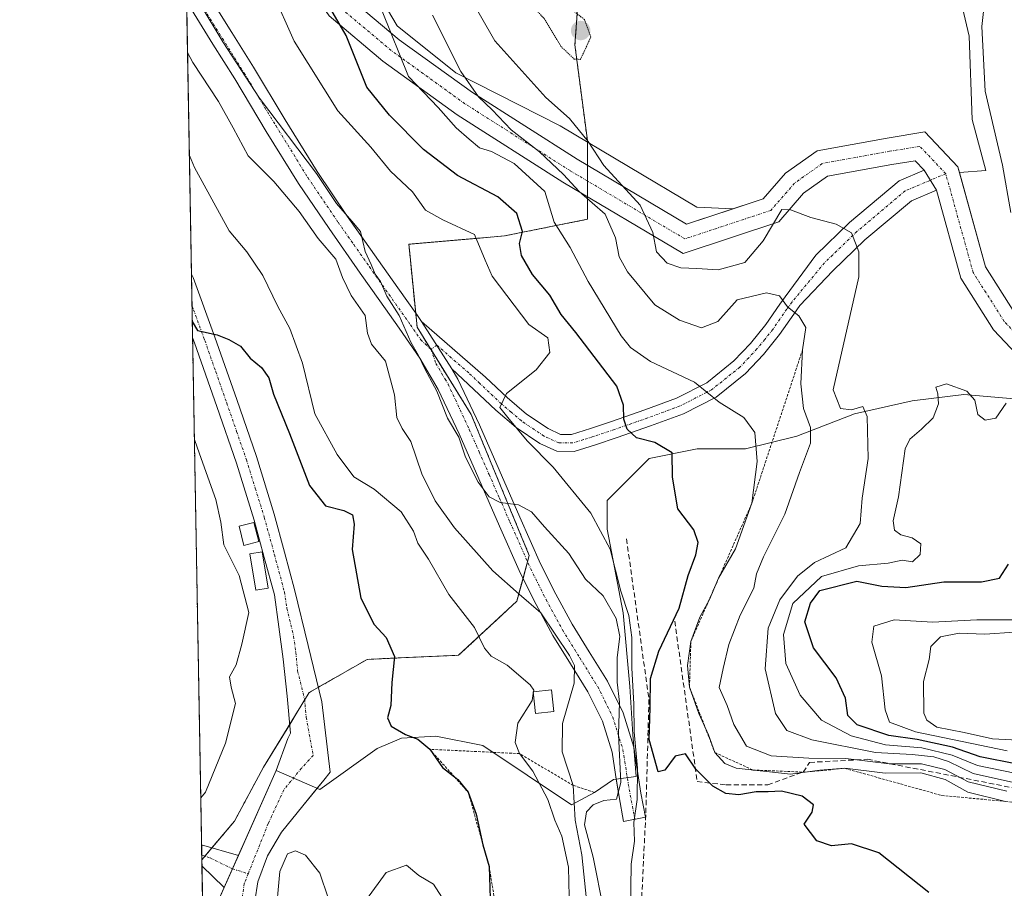
# Model space of a CAD drawing. Units: metres. Extents: x 619992 to 623415, y 4791957 to 4794301.
# Drawn here: x 619992 to 620183, y 4792275 to 4792443 of the extents above; entities that cross this region are included whole.
import ezdxf

# ---------------------------------------------------------------- set-up
doc = ezdxf.new("R2010")
doc.units = ezdxf.units.M
doc.header["$MEASUREMENT"] = 0
for name, pattern in [('TRAZO_Y_PUNTO', [1, 0.5, -0.25, 0, -0.25]), ('TRAZOS', [0.75, 0.5, -0.25]), ('TRAZOS2', [0.375, 0.25, -0.125]), ('TRAZOSX2', [1.5, 1, -0.5])]:
    doc.linetypes.add(name, pattern=pattern)
for name, color, linetype, lineweight in [('Arbolado forestal', 92, 'TRAZOS', 0), ('Arbolado forestal CxS', 92, 'Continuous', 0), ('Camino', 19, 'Continuous', 0), ('Camino Cxs', 19, 'Continuous', 0), ('Camino eje', 39, 'TRAZO_Y_PUNTO', 13), ('Carátula', 7, 'Continuous', 5), ('Comarca CxS', 133, 'Continuous', 0), ('Comunidad Autónoma CxS', 142, 'Continuous', 0), ('Curva de nivel maestra', 36, 'Continuous', 30), ('Curva de nivel normal', 36, 'Continuous', 0), ('Curva de nivel normal depresión', 36, 'TRAZOS2', 0), ('Depósito de residuos', 6, 'Continuous', 0), ('Depósito de residuos Cxs', 6, 'Continuous', 0), ('Edificación ligera', 1, 'Continuous', 0), ('Edificación ligera Cxs', 1, 'Continuous', 0), ('Escarpado lineal', 39, 'TRAZOS', 0), ('Explotación a cielo abierto', 254, 'Continuous', 0), ('Explotación a cielo abierto Cxs', 254, 'Continuous', 0), ('Municipio CxS', 142, 'Continuous', 0), ('Obra de contención lineal', 1, 'TRAZOSX2', 13), ('Pista no pavimentada', 254, 'Continuous', 13), ('Pista no pavimentada Cxs', 254, 'Continuous', 0), ('Pista pavimentada eje', 135, 'TRAZO_Y_PUNTO', 0), ('Provincia CxS', 1, 'Continuous', 0), ('Punto de cota en terreno', 7, 'Continuous', 0), ('Suelo desnudo', 252, 'Continuous', 0), ('Suelo desnudo CxS', 43, 'Continuous', 0)]:
    doc.layers.add(name, color=color, linetype=linetype, lineweight=lineweight)

# ---------------------------------------------------------------- blocks, each defined once
blk = doc.blocks.new('*U168')
at = {"layer": 'Curva de nivel normal', "color": 36, "linetype": 'Continuous', "lineweight": 0}
for points in [[(620185.09, 4792297.11, 130), (620177.84, 4792298.58, 130), (620172.99, 4792300.6, 130), (620167.08, 4792302.01, 130), (620160.03, 4792302.62, 130), (620153.42, 4792304.34, 130), (620147.67, 4792307.39, 130), (620143.54, 4792312.2, 130), (620140.74, 4792318.4, 130), (620140.26, 4792323.97, 130), (620142.1, 4792330.01, 130), (620147.62, 4792335.23, 130), (620154.84, 4792337.31, 130), (620160.53, 4792337.8, 130), (620163.3, 4792338.36, 130), (620165.26, 4792338.09, 130), (620166.73, 4792339.48, 130), (620166.92, 4792341.55, 130), (620165.22, 4792342.74, 130), (620162.99, 4792343.28, 130), (620161.77, 4792344.21, 130), (620161.56, 4792346, 130), (620162.57, 4792350.68, 130), (620163.84, 4792359.94, 130), (620164.76, 4792361.86, 130), (620167, 4792363.75, 130), (620169.31, 4792365.95, 130), (620170.29, 4792368.7, 130), (620170.17, 4792370.63, 130), (620169.82, 4792371.89, 130), (620171.85, 4792372.56, 130), (620175.8, 4792371.14, 130), (620177.32, 4792369.42, 130), (620177.93, 4792366.64, 130), (620179.38, 4792365.51, 130), (620181.42, 4792365.89, 130), (620183.41, 4792368.79, 130)], [(620184.3, 4792405.74, 130), (620182.68, 4792414.9, 130), (620179.35, 4792429.26, 130), (620178.68, 4792441.8, 130), (620179.58, 4792449.94, 130)]]:
    blk.add_polyline3d(points, dxfattribs=at)
blk = doc.blocks.new('*U177')
at = {"layer": 'Curva de nivel normal', "color": 36, "linetype": 'Continuous', "lineweight": 0}
blk.add_polyline3d([(620183.57, 4792293.6, 140), (620176.04, 4792295.44, 140), (620171.52, 4792297.81, 140), (620167.04, 4792298.96, 140), (620160.75, 4792298.92, 140), (620152.39, 4792299.95, 140), (620145.18, 4792300.03, 140), (620137.91, 4792300.48, 140), (620133.1, 4792302.36, 140), (620130.67, 4792306.54, 140), (620129.39, 4792310.2, 140), (620127.81, 4792313.73, 140), (620128.6, 4792317.41, 140), (620129.7, 4792322.08, 140), (620131.89, 4792327.75, 140), (620134.52, 4792332.97, 140), (620135.07, 4792335.73, 140), (620136.42, 4792339.06, 140), (620140.56, 4792347.28, 140), (620143.39, 4792355.38, 140), (620145.55, 4792361.09, 140), (620145.54, 4792364.09, 140), (620144.19, 4792367.79, 140), (620143.62, 4792372.55, 140), (620143.97, 4792379.12, 140), (620144.63, 4792383.44, 140), (620143.25, 4792385.72, 140), (620141.05, 4792387.49, 140), (620139.51, 4792389.62, 140), (620136.98, 4792390.21, 140), (620131.31, 4792388.86, 140), (620127.58, 4792384.66, 140), (620124.38, 4792383.4, 140), (620120.15, 4792384.88, 140), (620115.39, 4792387.83, 140), (620110.06, 4792394.26, 140), (620108.49, 4792397.17, 140), (620107.74, 4792400.82, 140), (620105.76, 4792405.42, 140), (620100.74, 4792409.85, 140), (620097.68, 4792413.12, 140), (620093.01, 4792417.49, 140), (620087.54, 4792421.8, 140), (620083.85, 4792425.66, 140), (620081.22, 4792428.14, 140), (620077.78, 4792433.09, 140), (620072.33, 4792444, 140)], dxfattribs=at)
blk = doc.blocks.new('*U181')
at = {"layer": 'Curva de nivel normal', "color": 36, "linetype": 'Continuous', "lineweight": 0}
blk.add_polyline3d([(620188.17, 4792326.83, 120), (620177.71, 4792326.84, 120), (620169.14, 4792326.35, 120), (620161.7, 4792326.84, 120), (620157.8, 4792325.61, 120), (620157.39, 4792322.51, 120), (620159.24, 4792316.01, 120), (620159.98, 4792309.42, 120), (620160.79, 4792307.02, 120), (620165.86, 4792305.14, 120), (620183.58, 4792301.46, 120)], dxfattribs=at)
blk = doc.blocks.new('*U188')
at = {"layer": 'Curva de nivel normal', "color": 36, "linetype": 'Continuous', "lineweight": 0}
blk.add_polyline3d([(620183.3, 4792291.65, 145), (620175.98, 4792293.42, 145), (620171.59, 4792295.91, 145), (620166.88, 4792297.2, 145), (620159.95, 4792297.14, 145), (620152.14, 4792298.06, 145), (620147.32, 4792297.73, 145), (620141.63, 4792296.9, 145), (620131.12, 4792298.1, 145), (620128.94, 4792298.98, 145), (620127, 4792301.12, 145), (620125.79, 4792304.56, 145), (620123.89, 4792308.66, 145), (620122.08, 4792313.81, 145), (620121.69, 4792317.96, 145), (620122.35, 4792322.63, 145), (620124.08, 4792327.36, 145), (620125.98, 4792330.8, 145), (620127.73, 4792334.9, 145), (620130.97, 4792340.6, 145), (620134.17, 4792349.44, 145), (620135.2, 4792357.48, 145), (620134.75, 4792363.12, 145), (620132.59, 4792366, 145), (620127.84, 4792368.98, 145), (620123.06, 4792372.9, 145), (620114.55, 4792376.9, 145), (620110.65, 4792379.58, 145), (620108.84, 4792381.83, 145), (620102.44, 4792392.36, 145), (620098.97, 4792398.96, 145), (620095.87, 4792403.87, 145), (620094.08, 4792409.85, 145), (620088.13, 4792415.23, 145), (620083.76, 4792417.57, 145), (620081.38, 4792418.28, 145), (620079.43, 4792419.96, 145), (620076.89, 4792422.14, 145), (620073.39, 4792426.09, 145), (620067.68, 4792432.12, 145), (620062.57, 4792444.73, 145)], dxfattribs=at)
blk = doc.blocks.new('*U206')
at = {"layer": 'Curva de nivel maestra', "color": 36, "linetype": 'Continuous', "lineweight": 30}
blk.add_polyline3d([(620185.53, 4792298.89, 125), (620178.36, 4792300.28, 125), (620173.03, 4792302.14, 125), (620166.2, 4792303.66, 125), (620160.69, 4792304.4, 125), (620154.54, 4792306.5, 125), (620152.72, 4792308.27, 125), (620152.27, 4792311.64, 125), (620150.51, 4792315.6, 125), (620146.12, 4792321.4, 125), (620144.44, 4792326.45, 125), (620145.55, 4792330.08, 125), (620147.32, 4792332.53, 125), (620154.52, 4792334.31, 125), (620159.32, 4792333.32, 125), (620163.99, 4792333.09, 125), (620171.36, 4792334.22, 125), (620178.63, 4792334.22, 125), (620182.11, 4792334.88, 125), (620183.9, 4792337.61, 125)], dxfattribs=at)
blk = doc.blocks.new('*U209')
at = {"layer": 'Curva de nivel maestra', "color": 36, "linetype": 'Continuous', "lineweight": 30}
blk.add_polyline3d([(620168.41, 4792274, 150), (620158.78, 4792281.7, 150), (620153.47, 4792283.4, 150), (620149.6, 4792283.04, 150), (620146.76, 4792284.02, 150), (620144.31, 4792287.22, 150), (620145.86, 4792289.56, 150), (620146.08, 4792290.99, 150), (620143.89, 4792292.65, 150), (620139.93, 4792293.62, 150), (620137.34, 4792293.48, 150), (620134.99, 4792293.52, 150), (620131.65, 4792292.95, 150), (620129.14, 4792293.2, 150), (620126.61, 4792294.58, 150), (620123.34, 4792297.88, 150), (620121.28, 4792300.86, 150), (620119.31, 4792300.41, 150), (620117.32, 4792297.71, 150), (620116.02, 4792297.4, 150), (620114.29, 4792303.64, 150), (620114.49, 4792309.76, 150), (620114.56, 4792315.43, 150), (620116.15, 4792320.76, 150), (620120.11, 4792329.09, 150), (620121.81, 4792335.43, 150), (620123.3, 4792339.43, 150), (620123.77, 4792341.81, 150), (620122.92, 4792344.29, 150), (620119.84, 4792348.32, 150), (620118.76, 4792354.49, 150), (620118.72, 4792359.21, 150), (620115.39, 4792361.18, 150), (620111.81, 4792362.1, 150), (620109.99, 4792363.75, 150), (620109.36, 4792365.71, 150), (620109.28, 4792368.39, 150), (620108.01, 4792372.11, 150), (620100.05, 4792382.49, 150), (620097.2, 4792385.97, 150), (620095, 4792389.73, 150), (620091.66, 4792393.76, 150), (620089.57, 4792397.43, 150), (620089.18, 4792399.76, 150), (620089.74, 4792402.09, 150), (620088.63, 4792405.56, 150), (620084.96, 4792408.8, 150), (620077.14, 4792412.91, 150), (620070.58, 4792417.98, 150), (620063.99, 4792424.62, 150), (620059.6, 4792430.01, 150), (620055.58, 4792440.03, 150), (620052.62, 4792445.18, 150)], dxfattribs=at)
blk = doc.blocks.new('5PATER')
at = {"layer": 'Carátula', "linetype": 'Continuous', "lineweight": 5}
h = blk.add_hatch(color=250, dxfattribs=at)
edge = h.paths.add_edge_path()
edge.add_ellipse((0, 0.01), major_axis=(-1.33, -1.34), ratio=0.999422, start_angle=0, end_angle=360)

msp = doc.modelspace()

# ---------------------------------------------------------------- linework, layer by layer
at = {"layer": 'Arbolado forestal', "color": 92, "linetype": 'TRAZOS', "lineweight": 0}
for points in [[(620101.07, 4792454.67, 132.76), (620099.89, 4792438.21, 133.13), (620102.31, 4792419.71, 142.5), (620102.31, 4792419.39, 142.67), (620102.31, 4792417.6, 143.13), (620102.31, 4792414.89, 143.1), (620102.31, 4792411.86, 142.9), (620102.31, 4792408.84, 142.56), (620102.31, 4792404.43, 142.32), (620086.22, 4792401.21, 150.34), (620081.54, 4792400.81, 153.08), (620067.72, 4792399.61, 158.27), (620067.89, 4792397.84, 158.77), (620069.05, 4792386.25, 159.76), (620069.33, 4792383.52, 159.67), (620071.92, 4792379.32, 158.78), (620072.09, 4792379.06, 158.74), (620079.79, 4792366.63, 157.55), (620091.05, 4792339.28, 162.19), (620090.72, 4792338.07, 162.56), (620089.84, 4792334.86, 163.69), (620088.63, 4792330.43, 165.32), (620077.37, 4792319.97, 171.76), (620064.68, 4792319.4, 174.75), (620059.67, 4792319.17, 175.82), (620050.2, 4792313.76, 176.85), (620048.41, 4792312.74, 176.94), (620047.53, 4792311.29, 176.98), (620046.3, 4792309.28, 177.03), (620044.65, 4792306.58, 177.25), (620039.57, 4792298.26, 177.71), (620033.94, 4792287.8, 178.19), (620029.59, 4792282.66, 178.5), (620028.22, 4792281.04, 178.6), (620027.63, 4792280.34, 178.62)], [(620027.63, 4792280.34, 178.62), (620027.61, 4792281.25, 178.62), (620027.58, 4792283.24, 178.61), (620025.83, 4792381.53, 175.61), (620025.72, 4792387.74, 174.7), (620025.61, 4792393.93, 173.99), (620024.67, 4792447.2, 161.12), (620024.57, 4792452.84, 160.37)]]:
    msp.add_polyline3d(points, dxfattribs=at)
at = {"layer": 'Arbolado forestal CxS', "color": 92, "linetype": 'Continuous', "lineweight": 0}
msp.add_polyline3d([(620101.07, 4792454.67, 132.76), (620099.89, 4792438.21, 133.13), (620102.31, 4792419.71, 142.5), (620102.31, 4792417.6, 143.13), (620102.31, 4792404.43, 142.32), (620086.22, 4792401.21, 150.34), (620081.54, 4792400.81, 153.08), (620067.72, 4792399.61, 158.27), (620067.9, 4792397.84, 158.77), (620069.33, 4792383.52, 159.67), (620079.79, 4792366.63, 157.55), (620091.05, 4792339.28, 162.19), (620088.63, 4792330.43, 165.32), (620077.37, 4792319.97, 171.76), (620064.68, 4792319.4, 174.75), (620059.67, 4792319.17, 175.82), (620048.41, 4792312.74, 176.94), (620046.3, 4792309.28, 177.03), (620039.57, 4792298.26, 177.71), (620033.94, 4792287.8, 178.19), (620027.63, 4792280.34, 178.62), (620027.63, 4792280.34, 178.62), (620024.57, 4792452.84, 160.37)], dxfattribs=at)
at = {"layer": 'Camino', "color": 19, "linetype": 'Continuous', "lineweight": 0}
for points in [[(620024.43, 4792460.95, 160.88), (620024.44, 4792460.9, 160.88), (620024.69, 4792460.13, 160.78), (620025.99, 4792456.01, 160.21), (620027.54, 4792451.33, 159.51), (620029.42, 4792447.09, 159.66), (620033.42, 4792440.61, 159.2), (620037.66, 4792433.89, 159.67), (620043.78, 4792423.7, 159.93), (620049.96, 4792413.69, 160.24), (620055.8, 4792405.07, 160.4), (620061.83, 4792396.48, 160.3), (620065.6, 4792391.14, 160.26), (620069.39, 4792385.78, 159.7), (620070.17, 4792384.66, 159.53)], [(620107.91, 4792295.94, 159.45), (620107.77, 4792296.86, 159.63), (620107.09, 4792301.21, 160.6), (620105.22, 4792307.2, 162.2), (620102.42, 4792312.86, 163.46), (620099.01, 4792318.33, 164.35), (620095.63, 4792323.8, 164.64), (620092.38, 4792329.78, 164.39), (620089.36, 4792335.83, 163.48), (620085.31, 4792344.97, 161.31), (620081.29, 4792354.14, 159.17), (620077.47, 4792362.84, 159.02), (620073.42, 4792371.48, 159.52), (620069.87, 4792377.53, 159.93), (620065.87, 4792383.32, 160.82), (620062.09, 4792388.66, 162.06), (620058.32, 4792394.01, 162.26), (620052.26, 4792402.63, 162.36), (620046.35, 4792411.35, 162.03), (620040.11, 4792421.46, 161.64), (620034, 4792431.64, 161.63), (620029.77, 4792438.34, 161.17), (620025.61, 4792445.08, 161.17), (620024.67, 4792447.2, 161.12)], [(620070.17, 4792384.66, 159.53), (620082.57, 4792373.85, 156.16), (620086.76, 4792369.9, 154.68), (620090.51, 4792366.69, 153.83), (620094.68, 4792363.87, 153.02), (620097.11, 4792362.77, 152.69), (620099.25, 4792362.75, 152.31), (620102.89, 4792363.88, 151.58), (620106.98, 4792365.25, 150.77), (620113.45, 4792367.5, 149.42), (620119.59, 4792369.76, 147.64), (620125.43, 4792372.77, 145.73), (620130.7, 4792376.98, 143.63), (620133.91, 4792380.4, 142.17), (620136.9, 4792384.08, 140.76), (620139.58, 4792387.97, 139.86), (620140.64, 4792389.43, 139.39), (620146.56, 4792397.51, 136.89), (620153.06, 4792403.79, 134.59), (620162.69, 4792411.89, 132.21), (620167.51, 4792413.93, 131.77)], [(620169.91, 4792410.06, 131.68), (620167.51, 4792413.93, 131.77)], [(620169.91, 4792410.06, 131.68), (620165.07, 4792408.01, 132.23), (620156.07, 4792400.44, 134.28), (620149.87, 4792394.44, 136.34), (620143.45, 4792387.71, 138.52), (620142.26, 4792386.07, 138.96), (620139.54, 4792382.11, 140.03), (620136.39, 4792378.24, 141.49), (620132.94, 4792374.55, 142.96), (620127.23, 4792369.99, 144.98), (620120.91, 4792366.75, 147.47), (620114.55, 4792364.4, 149.59), (620108.05, 4792362.14, 150.78), (620103.9, 4792360.75, 151.58), (620099.73, 4792359.45, 152.59), (620096.39, 4792359.49, 153.41), (620093.07, 4792360.99, 154.15), (620088.52, 4792364.07, 154.68), (620084.56, 4792367.45, 155.68), (620080.31, 4792371.46, 156.9), (620076.06, 4792375.48, 158.02)], [(620070.17, 4792384.66, 159.53), (620076.06, 4792375.48, 158.02)], [(620070.17, 4792384.66, 159.53), (620076.06, 4792375.48, 158.02)], [(620076.06, 4792375.48, 158.02), (620077.23, 4792373.48, 157.6), (620081.38, 4792364.61, 157.5), (620085.23, 4792355.86, 158.59), (620089.24, 4792346.7, 160.37), (620093.25, 4792337.66, 162.33), (620096.19, 4792331.77, 163.13), (620099.35, 4792325.96, 163.41), (620102.66, 4792320.6, 162.74), (620106.17, 4792314.95, 161.52), (620109.22, 4792308.8, 157.31), (620111.29, 4792302.18, 154.83), (620111.32, 4792302, 154.81)], [(620111.32, 4792302, 154.81), (620112.67, 4792293.23, 154.35), (620113.1, 4792290.94, 154.18), (620113.55, 4792288.57, 154.01), (620109.33, 4792287.77, 158.15), (620108.43, 4792292.51, 158.88), (620107.91, 4792295.94, 159.45)], [(620027.65, 4792279.15, 178.63), (620027.58, 4792283.24, 178.61)], [(620027.58, 4792283.24, 178.61), (620034.73, 4792281.19, 178.47)], [(620034.73, 4792281.19, 178.47), (620031.96, 4792274.95, 178.8)], [(620031.96, 4792274.95, 178.8), (620027.65, 4792279.15, 178.63)]]:
    msp.add_polyline3d(points, dxfattribs=at)
at = {"layer": 'Camino Cxs', "color": 19, "linetype": 'Continuous', "lineweight": 0}
msp.add_polyline3d([(620029.42, 4792447.09, 159.66), (620033.42, 4792440.61, 159.2), (620037.66, 4792433.89, 159.67), (620043.78, 4792423.7, 159.93), (620049.96, 4792413.69, 160.24), (620055.8, 4792405.07, 160.4), (620061.83, 4792396.48, 160.3), (620065.6, 4792391.14, 160.26), (620069.39, 4792385.78, 159.7), (620070.17, 4792384.66, 159.53), (620070.17, 4792384.66, 159.53), (620076.06, 4792375.48, 158.02), (620077.23, 4792373.48, 157.6), (620081.38, 4792364.61, 157.5), (620085.23, 4792355.86, 158.59), (620089.24, 4792346.7, 160.37), (620093.25, 4792337.66, 162.33), (620096.19, 4792331.77, 163.13), (620099.35, 4792325.96, 163.41), (620102.66, 4792320.6, 162.74), (620106.17, 4792314.95, 161.52), (620109.22, 4792308.8, 157.31), (620111.29, 4792302.18, 154.83), (620112.67, 4792293.23, 154.35), (620113.1, 4792290.94, 154.18), (620113.55, 4792288.57, 154.01), (620109.33, 4792287.77, 158.15), (620108.43, 4792292.51, 158.88), (620107.77, 4792296.86, 159.63), (620107.09, 4792301.21, 160.6), (620105.22, 4792307.2, 162.2), (620102.42, 4792312.86, 163.46), (620099.01, 4792318.33, 164.35), (620095.63, 4792323.8, 164.64), (620092.38, 4792329.78, 164.39), (620089.36, 4792335.83, 163.48), (620085.31, 4792344.97, 161.31), (620081.29, 4792354.14, 159.17), (620077.47, 4792362.84, 159.02), (620073.42, 4792371.48, 159.52), (620069.87, 4792377.53, 159.93), (620065.87, 4792383.32, 160.82), (620062.09, 4792388.66, 162.06), (620058.32, 4792394.01, 162.26), (620052.26, 4792402.63, 162.36), (620046.35, 4792411.35, 162.03), (620040.11, 4792421.46, 161.64), (620034, 4792431.64, 161.63), (620029.77, 4792438.34, 161.17), (620025.61, 4792445.08, 161.17)], dxfattribs=at)
for points in [[(620169.91, 4792410.06, 131.68), (620165.07, 4792408.01, 132.23), (620156.07, 4792400.44, 134.28), (620149.87, 4792394.44, 136.34), (620143.45, 4792387.71, 138.52), (620142.26, 4792386.07, 138.96), (620139.54, 4792382.11, 140.03), (620136.39, 4792378.24, 141.49), (620132.94, 4792374.55, 142.96), (620127.23, 4792369.99, 144.98), (620120.91, 4792366.75, 147.47), (620114.55, 4792364.4, 149.59), (620108.05, 4792362.14, 150.78), (620103.9, 4792360.75, 151.58), (620099.73, 4792359.45, 152.59), (620096.39, 4792359.49, 153.41), (620093.07, 4792360.99, 154.15), (620088.52, 4792364.07, 154.68), (620084.56, 4792367.45, 155.68), (620080.31, 4792371.46, 156.9), (620076.06, 4792375.48, 158.02), (620070.17, 4792384.66, 159.53), (620082.57, 4792373.85, 156.16), (620086.76, 4792369.9, 154.68), (620090.51, 4792366.69, 153.83), (620094.68, 4792363.87, 153.02), (620097.11, 4792362.77, 152.69), (620099.25, 4792362.75, 152.31), (620102.89, 4792363.88, 151.58), (620106.98, 4792365.25, 150.77), (620113.45, 4792367.5, 149.42), (620119.59, 4792369.76, 147.64), (620125.43, 4792372.77, 145.73), (620130.7, 4792376.98, 143.63), (620133.91, 4792380.4, 142.17), (620136.9, 4792384.08, 140.76), (620139.58, 4792387.97, 139.86), (620140.64, 4792389.43, 139.39), (620146.56, 4792397.51, 136.89), (620153.06, 4792403.79, 134.59), (620162.69, 4792411.89, 132.21), (620167.51, 4792413.93, 131.77), (620169.91, 4792410.06, 131.68)], [(620034.73, 4792281.19, 178.47), (620031.96, 4792274.95, 178.8), (620027.65, 4792279.15, 178.63), (620027.58, 4792283.24, 178.61), (620034.73, 4792281.19, 178.47)]]:
    msp.add_polyline3d(points, close=True, dxfattribs=at)
at = {"layer": 'Camino eje', "color": 39, "linetype": 'TRAZO_Y_PUNTO', "lineweight": 13}
for points in [[(620024.52, 4792455.73, 160.48), (620025.34, 4792452.48, 160.12), (620026.11, 4792449.27, 159.76), (620027.52, 4792446.09, 160.1), (620031.6, 4792439.48, 159.71), (620035.83, 4792432.77, 160.55), (620041.95, 4792422.58, 160.67), (620048.16, 4792412.52, 161), (620054.03, 4792403.85, 161.21), (620057.06, 4792399.54, 161.04), (620060.08, 4792395.25, 161.09), (620061.96, 4792392.57, 160.8), (620063.85, 4792389.9, 161), (620067.63, 4792384.55, 160.02), (620068.02, 4792383.99, 159.95), (620070.02, 4792381.1, 159.55), (620072.03, 4792379.22, 158.76)], [(620171.71, 4792413.27, 131.49), (620163.88, 4792409.95, 132.28), (620154.56, 4792402.12, 134.52), (620148.21, 4792395.98, 136.67), (620141.94, 4792388.42, 139.08), (620140.92, 4792387.02, 139.43), (620139.58, 4792385.08, 139.87), (620138.22, 4792383.1, 140.37), (620136.65, 4792381.16, 141.11), (620135.15, 4792379.32, 141.85), (620133.55, 4792377.61, 142.58), (620131.82, 4792375.77, 143.31), (620126.33, 4792371.38, 145.41), (620123.17, 4792369.76, 146.5), (620120.25, 4792368.26, 147.61), (620117.07, 4792367.08, 148.66), (620114, 4792365.95, 149.5), (620107.52, 4792363.7, 150.84), (620103.4, 4792362.32, 151.6), (620101.58, 4792361.75, 151.98), (620099.49, 4792361.1, 152.46), (620098.42, 4792361.11, 152.68), (620096.75, 4792361.13, 153.03), (620093.88, 4792362.43, 153.51), (620089.52, 4792365.38, 154.23), (620087.54, 4792367.07, 154.64), (620085.66, 4792368.68, 155.06), (620081.44, 4792372.66, 156.54), (620079.32, 4792374.67, 157.15), (620073.12, 4792380.07, 158.69), (620072.03, 4792379.22, 158.76)], [(620072.03, 4792379.22, 158.76), (620072.97, 4792376.51, 158.81), (620074.74, 4792373.48, 158.49), (620075.33, 4792372.48, 158.38), (620079.43, 4792363.73, 158.22), (620081.35, 4792359.35, 158.23), (620083.26, 4792355, 158.84), (620085.27, 4792350.42, 159.79), (620087.28, 4792345.84, 160.55), (620091.31, 4792336.75, 162.85), (620094.29, 4792330.78, 163.74), (620097.49, 4792324.88, 164), (620100.84, 4792319.47, 163.74), (620102.54, 4792316.73, 163.2), (620104.3, 4792313.91, 162.52), (620105.7, 4792311.08, 161.93), (620107.22, 4792308, 160.46), (620109.19, 4792301.7, 157.75), (620109.55, 4792299.36, 157.36), (620109.89, 4792297.19, 157.04), (620110.22, 4792295.05, 156.76), (620111.48, 4792288.18, 155.96)], [(620027.61, 4792281.25, 178.62), (620029.23, 4792280.7, 178.57), (620033.57, 4792278.58, 178.67), (620036.61, 4792277.63, 178.82)]]:
    msp.add_polyline3d(points, dxfattribs=at)
at = {"layer": 'Comarca CxS', "color": 133, "linetype": 'Continuous', "lineweight": 0}
msp.add_polyline3d([(623414.8, 4792017.73, 370.68), (620033.36, 4791956.98, 224.23), (619992.35, 4794270.63, 123.93)], dxfattribs=at)
msp.add_polyline3d([(623414.8, 4792017.73, 370.68), (620033.36, 4791956.98, 224.23), (619992.35, 4794270.63, 123.93)], dxfattribs=at)
at = {"layer": 'Comunidad Autónoma CxS', "color": 142, "linetype": 'Continuous', "lineweight": 0}
msp.add_polyline3d([(623414.8, 4792017.73, 370.68), (620033.36, 4791956.98, 224.23), (619992.35, 4794270.63, 123.93)], dxfattribs=at)
msp.add_polyline3d([(623414.8, 4792017.73, 370.68), (620033.36, 4791956.98, 224.23), (619992.35, 4794270.63, 123.93)], dxfattribs=at)
at = {"layer": 'Curva de nivel maestra', "color": 36, "linetype": 'Continuous', "lineweight": 30}
msp.add_polyline3d([(620025.78, 4792384.6, 175), (620026.78, 4792382.86, 175), (620030.59, 4792382.04, 175), (620032.85, 4792381.13, 175), (620035.12, 4792379.83, 175), (620037, 4792377.51, 175), (620039.21, 4792375.75, 175), (620040.58, 4792373.73, 175), (620041.54, 4792370.56, 175), (620044.58, 4792362.95, 175), (620048.47, 4792352.86, 175), (620051.61, 4792348.91, 175), (620055.12, 4792348.02, 175), (620056.78, 4792347.2, 175), (620057.16, 4792345.36, 175), (620056.74, 4792340.43, 175), (620058.42, 4792331.05, 175), (620060.99, 4792325.92, 175), (620063.36, 4792323.42, 175), (620064.97, 4792319.73, 175), (620064.46, 4792314.71, 175), (620064.22, 4792310.24, 175), (620063.6, 4792307.85, 175), (620064.33, 4792306.21, 175), (620067.1, 4792304.6, 175), (620069.48, 4792303.69, 175), (620071.76, 4792301.75, 175), (620074.25, 4792298.19, 175), (620076.58, 4792296.38, 175), (620077.23, 4792295.87, 175), (620079.23, 4792293.42, 175), (620080.76, 4792289.19, 175), (620082.08, 4792283.26, 175), (620083.26, 4792279.03, 175), (620083.47, 4792272.82, 175)], dxfattribs=at)
at = {"layer": 'Curva de nivel normal', "color": 36, "linetype": 'Continuous', "lineweight": 0}
for points in [[(620110.64, 4792270.41, 155), (620110.8, 4792279.5, 155), (620111.41, 4792283.94, 155), (620111.32, 4792287.56, 155), (620111.96, 4792292.04, 155), (620112, 4792298.08, 155), (620111.34, 4792305.12, 155), (620111.31, 4792310.56, 155), (620110.92, 4792317.46, 155), (620110.94, 4792323.43, 155), (620110.31, 4792327.69, 155), (620108.81, 4792332.4, 155), (620106.74, 4792340.51, 155), (620102.96, 4792347.47, 155), (620095.69, 4792356.42, 155), (620090.63, 4792361.48, 155), (620086.88, 4792366.02, 155), (620085.34, 4792368, 155), (620086.63, 4792370.69, 155), (620092.39, 4792375.29, 155), (620095.02, 4792378.63, 155), (620094.62, 4792381.48, 155), (620090.98, 4792384.07, 155), (620083.83, 4792393.41, 155), (620082.48, 4792396.5, 155), (620080.45, 4792401.48, 155), (620074.3, 4792404.3, 155), (620070.92, 4792406.21, 155), (620068.41, 4792409.76, 155), (620064.2, 4792413.76, 155), (620060.36, 4792418.4, 155), (620053.98, 4792425.42, 155), (620045.53, 4792438.97, 155), (620041.32, 4792448.43, 155)], [(620078.82, 4792448.77, 135), (620084.39, 4792439.04, 135), (620094.25, 4792428.03, 135), (620098.87, 4792423.97, 135), (620102.46, 4792419.53, 135), (620105.5, 4792414.86, 135), (620112.5, 4792407.17, 135), (620114.98, 4792401.87, 135), (620115.7, 4792398.11, 135), (620117.74, 4792395.94, 135), (620120.42, 4792395.03, 135), (620123.5, 4792394.93, 135), (620127.65, 4792394.62, 135), (620132.83, 4792396.04, 135), (620136.35, 4792400.24, 135), (620139.95, 4792406.36, 135), (620141.65, 4792406.28, 135), (620145.61, 4792404.8, 135), (620150.49, 4792403.49, 135), (620153.43, 4792401.78, 135), (620154.85, 4792398.15, 135), (620154.86, 4792393.3, 135), (620149.92, 4792371.37, 135), (620151.3, 4792367.79, 135), (620153.44, 4792367.54, 135), (620155.66, 4792368.18, 135), (620156.47, 4792366.22, 135), (620156.7, 4792358.09, 135), (620155.5, 4792350.43, 135), (620155.13, 4792345.52, 135), (620152.37, 4792340.8, 135), (620146.32, 4792337.92, 135), (620142.99, 4792335.32, 135), (620139.61, 4792330.7, 135), (620137.29, 4792325.24, 135), (620136.75, 4792317.35, 135), (620138.74, 4792308.71, 135), (620140.96, 4792305.4, 135), (620145.79, 4792303.56, 135), (620158.14, 4792301.1, 135), (620165.18, 4792300.73, 135), (620169.4, 4792300.28, 135), (620172.22, 4792299.36, 135), (620177.02, 4792297.04, 135), (620184.85, 4792295.28, 135)], [(620027.33, 4792446.09, 160), (620031.67, 4792438.83, 160), (620038.82, 4792427.93, 160), (620049.84, 4792413.28, 160), (620053.73, 4792407.5, 160), (620056.65, 4792404.09, 160), (620058.33, 4792402.1, 160), (620059.29, 4792398.19, 160), (620060.42, 4792395.7, 160), (620061.22, 4792393.79, 160), (620062.25, 4792392.36, 160), (620063.45, 4792389.56, 160), (620065.86, 4792385.82, 160), (620068.08, 4792380.6, 160), (620069.6, 4792378.03, 160), (620070.83, 4792375.43, 160), (620073.13, 4792371.11, 160), (620075.2, 4792365.91, 160), (620077.43, 4792362.2, 160), (620078.69, 4792358.33, 160), (620081.14, 4792353.49, 160), (620083.26, 4792350.66, 160), (620085.43, 4792349.57, 160), (620088.96, 4792349.12, 160), (620091.46, 4792347.76, 160), (620094.02, 4792344.84, 160), (620098.72, 4792339.68, 160), (620101.95, 4792334.71, 160), (620105.34, 4792331.45, 160), (620107.89, 4792327.07, 160), (620108.6, 4792323.58, 160), (620108.06, 4792319.53, 160), (620108.07, 4792314.74, 160), (620108.54, 4792310.86, 160), (620108.36, 4792304.64, 160), (620108.81, 4792295.29, 160), (620107.94, 4792292.09, 160), (620105.48, 4792291.8, 160), (620103.44, 4792291, 160), (620102.11, 4792289.64, 160), (620101.76, 4792287.11, 160), (620103.44, 4792280.86, 160), (620105.4, 4792270.78, 160)], [(620024.86, 4792436.76, 165), (620025.86, 4792434.84, 165), (620030.87, 4792427.29, 165), (620033.7, 4792422.14, 165), (620036.62, 4792416.72, 165), (620041.58, 4792411.77, 165), (620046.47, 4792405.94, 165), (620050.18, 4792400.71, 165), (620053.58, 4792396.68, 165), (620054.88, 4792393.18, 165), (620056.56, 4792389.66, 165), (620059.27, 4792385.8, 165), (620059.69, 4792382.35, 165), (620060.48, 4792380.25, 165), (620063.18, 4792376.97, 165), (620064.93, 4792370.43, 165), (620065.4, 4792366.01, 165), (620066.45, 4792363.87, 165), (620068.14, 4792361.41, 165), (620070.27, 4792355.13, 165), (620072.79, 4792349.9, 165), (620076.57, 4792344.67, 165), (620083.98, 4792336.34, 165), (620089.11, 4792331.77, 165), (620093.29, 4792328.16, 165), (620098.86, 4792319.91, 165), (620099.79, 4792317.95, 165), (620099.75, 4792314.55, 165), (620097.46, 4792306.76, 165), (620097.45, 4792301.25, 165), (620099.58, 4792294.75, 165), (620099.92, 4792288.01, 165), (620101.22, 4792281.31, 165), (620102.15, 4792272.58, 165)], [(620025.21, 4792416.77, 170), (620026.22, 4792414.44, 170), (620032.94, 4792402.21, 170), (620036.34, 4792398.11, 170), (620039.46, 4792393.56, 170), (620042.33, 4792387.56, 170), (620044.66, 4792383.26, 170), (620047.12, 4792376.59, 170), (620049.51, 4792366.71, 170), (620053.84, 4792358.87, 170), (620057.1, 4792354.56, 170), (620061, 4792352.13, 170), (620066.22, 4792347.73, 170), (620068.61, 4792344.02, 170), (620069.48, 4792341.66, 170), (620071.5, 4792338.6, 170), (620075.45, 4792331.75, 170), (620080.46, 4792325.34, 170), (620082.4, 4792321.36, 170), (620083.7, 4792319.81, 170), (620086.75, 4792318.04, 170), (620091.23, 4792314.24, 170), (620091.93, 4792313.22, 170), (620091.88, 4792312.87, 170)], [(620026.18, 4792361.79, 180), (620027.2, 4792359.02, 180), (620030.35, 4792350.12, 180), (620031.34, 4792345.78, 180), (620031.92, 4792341.39, 180), (620034.88, 4792335.44, 180), (620036.72, 4792328.25, 180), (620035.35, 4792322.13, 180), (620034.26, 4792318.09, 180), (620032.97, 4792315.76, 180), (620033.31, 4792313.76, 180), (620034.17, 4792310.59, 180), (620032.2, 4792302.95, 180), (620028.36, 4792293.41, 180), (620027.42, 4792292.34, 180)], [(620185.01, 4792324.43, 115), (620179.26, 4792324.04, 115), (620174.3, 4792324.22, 115), (620170.69, 4792323.54, 115), (620168.84, 4792321.69, 115), (620168.53, 4792319.12, 115), (620167.42, 4792314.9, 115), (620167.5, 4792308.74, 115), (620168.02, 4792307.42, 115), (620170.01, 4792306.04, 115), (620175.28, 4792304.97, 115), (620180.75, 4792303.75, 115), (620186.88, 4792303.42, 115)], [(620091.82, 4792312.54, 170), (620091.62, 4792311.23, 170), (620088.85, 4792306.79, 170), (620088.3, 4792303.07, 170), (620089.14, 4792300.91, 170), (620091.72, 4792297.48, 170), (620094.66, 4792291.99, 170), (620096, 4792288.02, 170), (620097.38, 4792284.92, 170), (620098.67, 4792278.89, 170), (620098.82, 4792270.38, 170)], [(620091.88, 4792312.87, 170), (620091.82, 4792312.54, 170)], [(620052.08, 4792272.98, 180), (620050.48, 4792277.77, 180), (620047.72, 4792281.24, 180), (620045.77, 4792282.06, 180), (620044.21, 4792281.49, 180), (620042.73, 4792278.08, 180), (620041.87, 4792268.76, 180)], [(620074.11, 4792273.08, 180), (620072.47, 4792275.62, 180), (620069.63, 4792277.3, 180), (620067.25, 4792279.32, 180), (620063.35, 4792277.9, 180), (620059.52, 4792272.67, 180)]]:
    msp.add_polyline3d(points, dxfattribs=at)
at = {"layer": 'Curva de nivel normal depresión', "color": 36, "linetype": 'TRAZOS2', "lineweight": 0}
msp.add_polyline3d([(620100.96, 4792435.4, 130), (620102.98, 4792439.75, 130), (620101.72, 4792443.14, 130), (620099.32, 4792445.04, 130), (620093.6, 4792447.61, 130), (620091.62, 4792448.37, 130), (620091.08, 4792447.35, 130), (620091.67, 4792445.78, 130), (620093.91, 4792443.35, 130), (620097.17, 4792437.94, 130), (620099.76, 4792435.48, 130), (620100.96, 4792435.4, 130)], dxfattribs=at)
at = {"layer": 'Depósito de residuos', "color": 6, "linetype": 'Continuous', "lineweight": 0}
msp.add_polyline3d([(620173.22, 4792452.87, 131.76), (620176.25, 4792439.93, 130.26), (620176.86, 4792423.76, 130.56), (620179.49, 4792413.86, 130.63), (620174.36, 4792413.47, 131.34), (620174.05, 4792414.58, 131.34), (620167.65, 4792421.36, 132.26), (620160.39, 4792420.18, 132.46), (620146.78, 4792417.7, 133.06), (620140.65, 4792413.37, 136.46), (620136.36, 4792408.41, 144.54), (620130.52, 4792406.48, 138.02), (620123.51, 4792406.77, 138.01), (620097.02, 4792422.53, 144.78), (620076.81, 4792432.84, 158.28), (620065.49, 4792441.93, 165.45), (620041.23, 4792482.95, 156.94)], dxfattribs=at)
at = {"layer": 'Depósito de residuos Cxs', "color": 6, "linetype": 'Continuous', "lineweight": 0}
msp.add_polyline3d([(620173.22, 4792452.87, 131.76), (620176.25, 4792439.93, 130.26), (620176.86, 4792423.76, 130.56), (620179.49, 4792413.86, 130.63), (620174.36, 4792413.47, 131.34), (620174.05, 4792414.58, 131.34), (620167.65, 4792421.36, 132.26), (620160.39, 4792420.18, 132.46), (620146.78, 4792417.7, 133.06), (620140.65, 4792413.37, 136.46), (620136.36, 4792408.41, 144.54), (620130.52, 4792406.48, 138.02), (620123.51, 4792406.77, 138.01), (620097.02, 4792422.53, 144.78), (620076.81, 4792432.84, 158.28), (620065.49, 4792441.93, 165.45), (620041.23, 4792482.95, 156.94)], dxfattribs=at)
at = {"layer": 'Edificación ligera', "color": 1, "linetype": 'Continuous', "lineweight": 0}
for points in [[(620038.64, 4792342, 177.27), (620035.78, 4792341.26, 179.55), (620034.85, 4792344.96, 184), (620037.71, 4792345.68, 177.78), (620038.64, 4792342, 177.27)], [(620040.5, 4792332.97, 179.67), (620038.09, 4792332.56, 182.54), (620036.93, 4792339.6, 180.4), (620039.32, 4792340, 180.41), (620040.5, 4792332.97, 179.67)], [(620095.8, 4792309.06, 176.37), (620092.23, 4792308.69, 173.15), (620091.79, 4792312.86, 172.51), (620095.37, 4792313.24, 177.43), (620095.8, 4792309.06, 176.37)]]:
    msp.add_polyline3d(points, dxfattribs=at)
at = {"layer": 'Edificación ligera Cxs', "color": 1, "linetype": 'Continuous', "lineweight": 0}
for points in [[(620038.64, 4792342, 177.27), (620035.78, 4792341.26, 179.55), (620034.85, 4792344.96, 184), (620037.71, 4792345.68, 177.78), (620038.64, 4792342, 177.27)], [(620040.5, 4792332.97, 179.67), (620038.09, 4792332.56, 182.54), (620036.93, 4792339.6, 180.4), (620039.32, 4792340, 180.41), (620040.5, 4792332.97, 179.67)], [(620095.8, 4792309.06, 176.37), (620092.23, 4792308.69, 173.15), (620091.79, 4792312.86, 172.51), (620095.37, 4792313.24, 177.43), (620095.8, 4792309.06, 176.37)]]:
    msp.add_polyline3d(points, close=True, dxfattribs=at)
at = {"layer": 'Escarpado lineal', "color": 39, "linetype": 'TRAZOS', "lineweight": 0}
for points in [[(620143.97, 4792379.12, 143.07), (620134.17, 4792349.44, 143.07), (620127.73, 4792334.9, 143.07), (620122.35, 4792322.63, 143.07), (620122.08, 4792313.81, 143.07), (620127, 4792301.12, 143.07), (620134.35, 4792297.73, 143.07), (620144.46, 4792297.31, 143.07), (620152.14, 4792298.06, 143.07), (620170.97, 4792292.79, 143.07), (620183.3, 4792291.65, 143.07), (620204.76, 4792289.31, 143.07), (620228.81, 4792282.99, 143.07), (620243.12, 4792274.88, 143.07), (620263.55, 4792271.97, 143.07), (620269.29, 4792266.46, 143.07)], [(620103.66, 4792293.39, 174.14), (620099.58, 4792294.75, 174.14), (620089.14, 4792300.91, 174.14), (620071.76, 4792301.75, 174.14), (620076.58, 4792296.38, 174.14), (620079.23, 4792293.42, 174.14), (620083.26, 4792279.03, 174.14), (620085.15, 4792267.79, 174.14), (620089.37, 4792262.07, 174.14), (620093.46, 4792256.52, 174.14), (620105.15, 4792249.92, 174.14), (620123.04, 4792248.46, 174.14), (620138.16, 4792253.63, 174.14), (620152.65, 4792258.57, 174.14), (620157.14, 4792261.03, 174.14), (620172.58, 4792263.91, 174.14), (620188.05, 4792268.24, 174.14), (620205.68, 4792269.77, 174.14), (620212.04, 4792267.13, 174.14), (620230.36, 4792262.1, 174.14), (620234.97, 4792263.33, 174.14), (620237.76, 4792262.31, 174.14), (620251.27, 4792257.37, 174.14)]]:
    msp.add_polyline3d(points, dxfattribs=at)
at = {"layer": 'Explotación a cielo abierto', "color": 254, "linetype": 'Continuous', "lineweight": 0}
msp.add_polyline3d([(620028.81, 4792267.84, 179.13), (620042.01, 4792297.62, 177.58), (620050.5, 4792293.98, 177.47), (620061.62, 4792301.87, 193.3), (620066.27, 4792303.89, 198.91), (620072.94, 4792304.3, 185.85), (620082.03, 4792302.48, 181.66), (620099.21, 4792290.96, 167.39), (620103.66, 4792293.39, 163.26), (620107.39, 4792295.87, 160.55), (620111.74, 4792296.49, 158.96), (620111.12, 4792304.58, 162.3), (620110.5, 4792313.91, 164.66), (620109.26, 4792328.21, 169.33), (620106.15, 4792344.38, 158.85), (620106.15, 4792349.98, 152.54), (620114.24, 4792358.07, 149.3), (620123.57, 4792359.93, 146.06), (620132.9, 4792359.93, 152.06), (620142.85, 4792362.41, 160.34), (620154.04, 4792366.77, 141.11), (620165.24, 4792369.25, 136.51), (620175.19, 4792370.49, 130.57), (620189.5, 4792369.25, 128.22)], dxfattribs=at)
at = {"layer": 'Explotación a cielo abierto Cxs', "color": 254, "linetype": 'Continuous', "lineweight": 0}
msp.add_polyline3d([(620028.81, 4792267.84, 179.13), (620042.01, 4792297.62, 177.58), (620050.5, 4792293.98, 177.47), (620061.62, 4792301.87, 193.3), (620066.27, 4792303.89, 198.91), (620072.94, 4792304.3, 185.85), (620082.03, 4792302.48, 181.66), (620099.21, 4792290.96, 167.39), (620103.66, 4792293.39, 163.26), (620107.39, 4792295.87, 160.55), (620111.74, 4792296.49, 158.96), (620111.12, 4792304.58, 162.3), (620110.5, 4792313.91, 164.66), (620109.26, 4792328.21, 169.33), (620106.15, 4792344.38, 158.85), (620106.15, 4792349.98, 152.54), (620114.24, 4792358.07, 149.3), (620123.57, 4792359.93, 146.06), (620132.9, 4792359.93, 152.06), (620142.85, 4792362.41, 160.34), (620154.04, 4792366.77, 141.11), (620165.24, 4792369.25, 136.51), (620175.19, 4792370.49, 130.57), (620189.5, 4792369.25, 128.22)], dxfattribs=at)
at = {"layer": 'Municipio CxS', "color": 142, "linetype": 'Continuous', "lineweight": 0}
msp.add_polyline3d([(622371.39, 4791998.98, 115.85), (620033.36, 4791956.98, 224.23), (620002.83, 4793679.27, 125.63)], dxfattribs=at)
msp.add_polyline3d([(622371.39, 4791998.98, 115.85), (620033.36, 4791956.98, 224.23), (620002.83, 4793679.27, 125.63)], dxfattribs=at)
at = {"layer": 'Obra de contención lineal', "color": 1, "linetype": 'TRAZOSX2', "lineweight": 13}
for points in [[(620109.88, 4792342.52, 163.02), (620114.23, 4792311.42, 153.96), (620113.61, 4792289.03, 156.85), (620112.36, 4792263.53, 164.34)], [(620119.22, 4792326.57, 148.2), (620123.57, 4792295.48, 150.17), (620129.17, 4792294.85, 150.61), (620137.25, 4792294.85, 150.2), (620144.09, 4792297.34, 149), (620145.34, 4792299.2, 148.18), (620156.53, 4792299.82, 146.8), (620188.25, 4792293.6, 146.07), (620189.49, 4792296.09, 145.8), (620205.66, 4792292.97, 147.06), (620216.86, 4792288.62, 147.7), (620235.52, 4792280.53, 147.03), (620259.77, 4792269.33, 141.69)]]:
    msp.add_polyline3d(points, dxfattribs=at)
at = {"layer": 'Pista no pavimentada', "color": 254, "linetype": 'Continuous', "lineweight": 13}
for points in [[(620023.87, 4792492.34, 160.35), (620030.97, 4792489.58, 159.33), (620036, 4792483.07, 158.38), (620042.25, 4792472.75, 156.52), (620048.83, 4792458.01, 153.47), (620056.17, 4792447.38, 151.38), (620065.88, 4792439.2, 148.57), (620080.03, 4792428.98, 146.07), (620100.3, 4792416.08, 143.59), (620121.48, 4792403.48, 138.64), (620130.52, 4792406.48, 136.38)], [(620167.51, 4792413.93, 131.77), (620165.76, 4792415.79, 131.96), (620161.27, 4792415.06, 132.15), (620148.84, 4792412.79, 133.08), (620144.17, 4792409.49, 134.08), (620139.36, 4792403.93, 135.21), (620120.86, 4792397.79, 139.12), (620097.58, 4792411.65, 143.53), (620077.11, 4792424.68, 147), (620062.68, 4792435.1, 149.84), (620052.29, 4792443.85, 151.84), (620044.28, 4792455.45, 153.79), (620037.63, 4792470.34, 156.49), (620031.71, 4792480.13, 159.11), (620027.74, 4792485.26, 160.19), (620023.97, 4792486.72, 160.76)], [(620233.17, 4792431.01, 111.72), (620224.04, 4792421.76, 114.81), (620217.92, 4792404.93, 119.77), (620213.97, 4792390.41, 121.95), (620209.54, 4792375.11, 123.72), (620203.65, 4792368.17, 124.6), (620191.98, 4792371.33, 127.6), (620180.99, 4792383.04, 130.21), (620174.62, 4792393.06, 130.98), (620169.91, 4792410.06, 131.68)], [(620130.52, 4792406.48, 136.38), (620136.36, 4792408.41, 135.15), (620140.65, 4792413.37, 133.5), (620146.78, 4792417.7, 133.04), (620160.39, 4792420.18, 132.28), (620167.65, 4792421.36, 131.97), (620174.05, 4792414.58, 131.3), (620174.36, 4792413.47, 131.31)], [(620169.91, 4792410.06, 131.68), (620167.51, 4792413.93, 131.77)], [(620174.36, 4792413.47, 131.31), (620179.42, 4792395.2, 130.72), (620185.12, 4792386.24, 129.81)], [(620025.83, 4792381.53, 175.61), (620025.61, 4792393.93, 173.99)], [(620025.61, 4792393.93, 173.99), (620025.64, 4792393.87, 174), (620025.65, 4792393.83, 174), (620025.92, 4792393.13, 174.08), (620030.12, 4792381.62, 175.3), (620034.38, 4792369.49, 176.44), (620038.19, 4792358.47, 176.82), (620041.67, 4792347.27, 177.2), (620043.65, 4792339.96, 177.26), (620045.6, 4792332.73, 177.21), (620048.24, 4792321.83, 177.12), (620050.88, 4792310.94, 176.8), (620052.47, 4792297.3, 177.19), (620051.28, 4792295.77, 177.34), (620049.99, 4792294.2, 177.46)], [(620042.01, 4792297.62, 177.58), (620044.27, 4792303.85, 177.44), (620044.81, 4792304.89, 177.34), (620044.14, 4792312.04, 177.26), (620043.41, 4792319.19, 177.22), (620042.57, 4792325.44, 177.25), (620041.68, 4792331.67, 177.26), (620039.73, 4792338.9, 177.43), (620037.77, 4792346.14, 177.2), (620034.34, 4792357.2, 177.43), (620030.54, 4792368.15, 177.05), (620026.21, 4792380.49, 175.68), (620025.83, 4792381.53, 175.61)], [(620034.73, 4792281.19, 178.47), (620042.01, 4792297.62, 177.58)], [(620049.99, 4792294.2, 177.46), (620047.18, 4792290.76, 177.82), (620043.09, 4792285.72, 178.95), (620040.37, 4792281.1, 179.86), (620038.48, 4792276.06, 179.69), (620037.88, 4792272.33, 179.61), (620038.41, 4792268.57, 179.83), (620040.31, 4792264.25, 179.95), (620043.34, 4792260.44, 179.88), (620047.33, 4792257.08, 180.07), (620050.17, 4792255.67, 180.27)], [(620034.73, 4792281.19, 178.47), (620031.96, 4792274.95, 178.8)], [(620027.89, 4792265.76, 179.24), (620028.81, 4792267.84, 179.13), (620031.96, 4792274.95, 178.8)]]:
    msp.add_polyline3d(points, dxfattribs=at)
at = {"layer": 'Pista no pavimentada Cxs', "color": 254, "linetype": 'Continuous', "lineweight": 0}
for points in [[(620056.17, 4792447.38, 151.38), (620065.88, 4792439.2, 148.57), (620080.03, 4792428.98, 146.07), (620100.3, 4792416.08, 143.59), (620121.48, 4792403.48, 138.64), (620136.36, 4792408.41, 135.15), (620140.65, 4792413.37, 133.5), (620146.78, 4792417.7, 133.04), (620160.39, 4792420.18, 132.28), (620167.65, 4792421.36, 131.97), (620174.05, 4792414.58, 131.3), (620179.42, 4792395.2, 130.72), (620185.12, 4792386.24, 129.81)], [(620191.98, 4792371.33, 127.6), (620180.99, 4792383.04, 130.21), (620174.62, 4792393.06, 130.98), (620169.91, 4792410.06, 131.68), (620167.51, 4792413.93, 131.77), (620165.76, 4792415.79, 131.96), (620161.27, 4792415.06, 132.15), (620148.84, 4792412.79, 133.08), (620144.17, 4792409.49, 134.08), (620139.36, 4792403.93, 135.21), (620120.86, 4792397.79, 139.12), (620097.58, 4792411.65, 143.53), (620077.11, 4792424.68, 147), (620062.68, 4792435.1, 149.84), (620052.29, 4792443.85, 151.84)], [(620027.89, 4792265.76, 179.24), (620031.96, 4792274.95, 178.8), (620034.73, 4792281.19, 178.47), (620042.01, 4792297.62, 177.58), (620044.27, 4792303.85, 177.44), (620044.81, 4792304.89, 177.34), (620044.14, 4792312.04, 177.26), (620043.41, 4792319.19, 177.22), (620042.57, 4792325.44, 177.25), (620041.68, 4792331.67, 177.26), (620039.73, 4792338.9, 177.43), (620037.77, 4792346.14, 177.2), (620034.34, 4792357.2, 177.43), (620030.54, 4792368.15, 177.05), (620026.21, 4792380.49, 175.68), (620025.83, 4792381.53, 175.61), (620025.61, 4792393.93, 173.99), (620025.64, 4792393.87, 174), (620025.65, 4792393.83, 174), (620025.92, 4792393.13, 174.08), (620030.12, 4792381.62, 175.3), (620034.38, 4792369.49, 176.44), (620038.19, 4792358.47, 176.82), (620041.67, 4792347.27, 177.2), (620043.65, 4792339.96, 177.26), (620045.6, 4792332.73, 177.21), (620048.24, 4792321.83, 177.12), (620050.88, 4792310.94, 176.8), (620052.47, 4792297.3, 177.19), (620051.28, 4792295.77, 177.34), (620047.18, 4792290.76, 177.82), (620043.09, 4792285.72, 178.95), (620040.37, 4792281.1, 179.86), (620038.48, 4792276.06, 179.69), (620037.88, 4792272.33, 179.61)]]:
    msp.add_polyline3d(points, dxfattribs=at)
at = {"layer": 'Pista pavimentada eje', "color": 135, "linetype": 'TRAZO_Y_PUNTO', "lineweight": 0}
for points in [[(620171.71, 4792413.27, 131.49), (620166.7, 4792418.57, 132.03), (620160.83, 4792417.62, 132.22), (620147.81, 4792415.24, 133.06), (620142.41, 4792411.43, 133.78), (620137.86, 4792406.17, 135.14), (620121.17, 4792400.64, 138.7), (620098.94, 4792413.87, 143.59), (620078.57, 4792426.83, 146.61), (620064.28, 4792437.15, 149.27), (620054.23, 4792445.62, 151.61), (620046.55, 4792456.73, 153.64), (620039.94, 4792471.54, 156.7), (620033.85, 4792481.6, 158.85), (620029.36, 4792487.42, 160.09), (620023.92, 4792489.53, 160.73)], [(620237.38, 4792439.4, 111.14), (620235.59, 4792437.17, 111.35), (620221.79, 4792423.18, 115.1), (620215.44, 4792405.72, 119.76), (620211.47, 4792391.11, 122.4), (620207.2, 4792376.37, 124.29), (620202.74, 4792371.11, 125.04), (620193.37, 4792373.65, 127.38), (620183.06, 4792384.64, 130.02), (620177.02, 4792394.13, 130.85), (620171.71, 4792413.27, 131.49)], [(620025.72, 4792387.73, 174.7), (620025.77, 4792387.62, 174.7), (620025.78, 4792387.58, 174.71), (620026.02, 4792386.92, 174.74), (620027.98, 4792381.57, 175.36), (620028.21, 4792380.94, 175.49), (620030.34, 4792374.87, 176.43), (620032.46, 4792368.82, 176.57), (620034.36, 4792363.35, 177), (620036.27, 4792357.84, 177.04), (620037.98, 4792352.31, 177.1), (620039.72, 4792346.71, 177.2), (620041.69, 4792339.43, 177.23), (620043.64, 4792332.2, 177.24), (620044.09, 4792329.09, 177.22), (620045.41, 4792323.64, 177.2), (620045.83, 4792320.51, 177.17), (620046.19, 4792316.94, 177.13), (620047.51, 4792311.49, 176.98), (620047.85, 4792307.92, 176.98), (620049.19, 4792300.57, 177.22), (620046.93, 4792298.08, 177.45), (620044.88, 4792295.57, 177.58), (620043.5, 4792293.88, 177.66), (620040.49, 4792287.36, 178.33), (620036.61, 4792277.63, 178.82)], [(620036.61, 4792277.63, 178.82), (620035.86, 4792275.72, 178.88), (620034.66, 4792268.05, 179.32), (620035.64, 4792264.39, 179.59)]]:
    msp.add_polyline3d(points, dxfattribs=at)
at = {"layer": 'Provincia CxS', "color": 1, "linetype": 'Continuous', "lineweight": 0}
msp.add_polyline3d([(622371.39, 4791998.98, 115.85), (620033.36, 4791956.98, 224.23), (620002.83, 4793679.27, 125.63)], dxfattribs=at)
msp.add_polyline3d([(622371.39, 4791998.98, 115.85), (620033.36, 4791956.98, 224.23), (620002.83, 4793679.27, 125.63)], dxfattribs=at)
at = {"layer": 'Suelo desnudo', "color": 252, "linetype": 'Continuous', "lineweight": 0}
for points in [[(620101.07, 4792454.67, 132.76), (620099.89, 4792438.21, 133.13), (620102.31, 4792419.71, 142.5), (620102.31, 4792419.39, 142.67), (620102.31, 4792417.6, 143.13), (620102.31, 4792414.89, 143.1), (620102.31, 4792411.86, 142.9), (620102.31, 4792408.84, 142.56), (620102.31, 4792404.43, 142.32), (620086.22, 4792401.21, 150.34), (620081.54, 4792400.81, 153.08), (620067.72, 4792399.61, 158.27), (620067.89, 4792397.84, 158.77), (620069.05, 4792386.25, 159.76), (620069.33, 4792383.52, 159.67), (620071.92, 4792379.32, 158.78), (620072.09, 4792379.06, 158.74), (620079.79, 4792366.63, 157.55), (620091.05, 4792339.28, 162.19), (620090.72, 4792338.07, 162.56), (620089.84, 4792334.86, 163.69), (620088.63, 4792330.43, 165.32), (620077.37, 4792319.97, 171.76), (620064.68, 4792319.4, 174.75), (620059.67, 4792319.17, 175.82), (620050.2, 4792313.76, 176.85), (620048.41, 4792312.74, 176.94), (620047.53, 4792311.29, 176.98), (620046.3, 4792309.28, 177.03), (620044.65, 4792306.58, 177.25), (620039.57, 4792298.26, 177.71), (620033.94, 4792287.8, 178.19), (620029.59, 4792282.66, 178.5), (620028.22, 4792281.04, 178.6), (620027.63, 4792280.34, 178.62)], [(620030.03, 4792144.99, 194.93), (620029.99, 4792146.9, 194.14), (620029.96, 4792148.83, 193.41), (620028.27, 4792243.93, 180.49), (620028.15, 4792250.98, 180.13), (620027.89, 4792265.76, 179.24), (620027.65, 4792279.15, 178.63), (620027.63, 4792280.34, 178.62)]]:
    msp.add_polyline3d(points, dxfattribs=at)
at = {"layer": 'Suelo desnudo CxS', "color": 43, "linetype": 'Continuous', "lineweight": 0}
msp.add_polyline3d([(620030.03, 4792144.99, 194.93), (620027.63, 4792280.34, 178.62), (620033.94, 4792287.8, 178.19), (620039.57, 4792298.26, 177.71), (620046.3, 4792309.28, 177.03), (620048.41, 4792312.74, 176.94), (620059.67, 4792319.17, 175.82), (620064.68, 4792319.4, 174.75), (620077.37, 4792319.97, 171.76), (620088.63, 4792330.43, 165.32), (620091.05, 4792339.28, 162.19), (620079.79, 4792366.63, 157.55), (620069.33, 4792383.52, 159.67), (620067.9, 4792397.84, 158.77), (620067.72, 4792399.61, 158.27), (620081.54, 4792400.81, 153.08), (620086.22, 4792401.21, 150.34), (620102.31, 4792404.43, 142.32), (620102.31, 4792417.6, 143.13), (620102.31, 4792419.71, 142.5), (620099.89, 4792438.21, 133.13), (620101.07, 4792454.67, 132.76)], dxfattribs=at)

# ---------------------------------------------------------------- block references
at = {"layer": 'Curva de nivel maestra', "color": 36, "linetype": 'Continuous', "lineweight": 30}
for name in ['*U206', '*U209']:
    msp.add_blockref(name, (0, 0), dxfattribs=at)
at = {"layer": 'Curva de nivel normal', "color": 36, "linetype": 'Continuous', "lineweight": 0}
for name in ['*U168', '*U177', '*U181', '*U188']:
    msp.add_blockref(name, (0, 0), dxfattribs=at)
at = {"layer": 'Punto de cota en terreno', "linetype": 'Continuous', "lineweight": 0}
msp.add_blockref('5PATER', (620101, 4792441, 128.94), dxfattribs=at)

doc.saveas('drawing.dxf')
